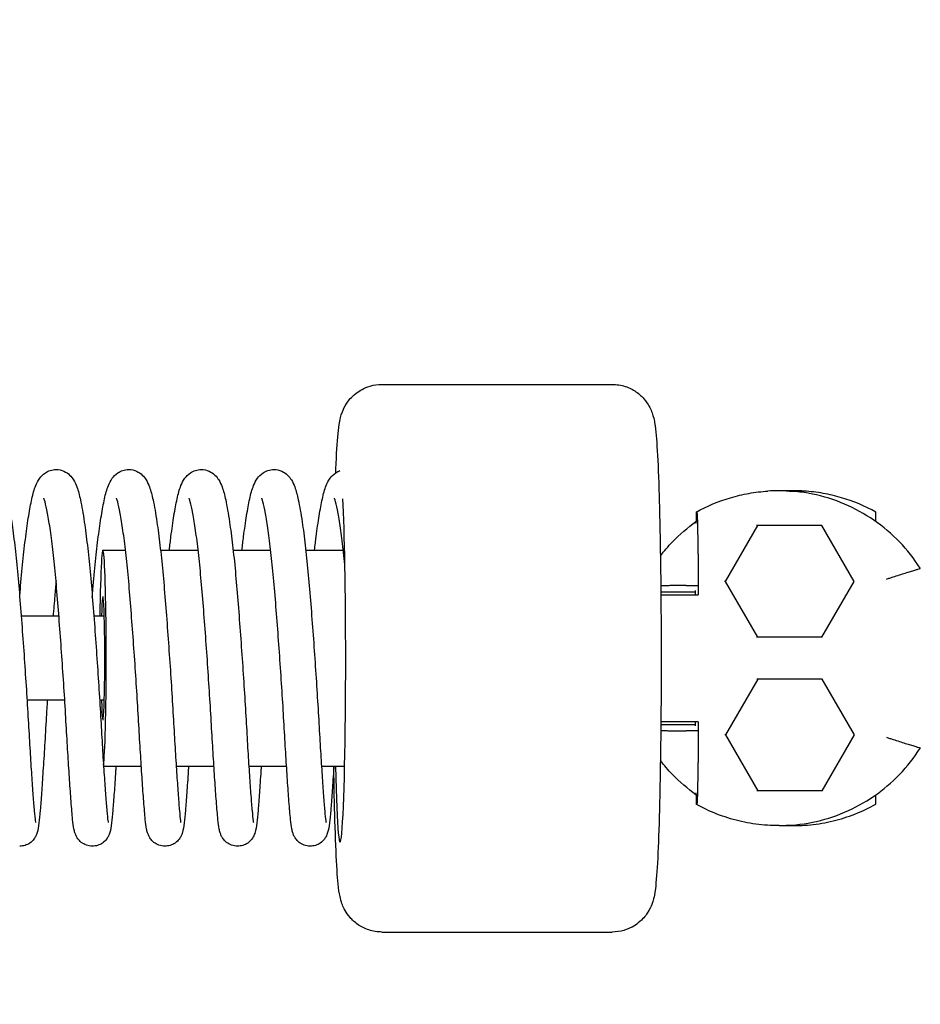
# Model space of a CAD drawing. Units: millimetres. Extents: x -18619 to 18617, y -3624 to 3624.
# Drawn here: x 12518 to 12647, y -50 to 92 of the extents above; entities that cross this region are included whole.
import ezdxf

# ---------------------------------------------------------------- set-up
doc = ezdxf.new("R2010")
doc.units = ezdxf.units.MM
doc.header["$LTSCALE"] = 20
doc.linetypes.add('HIDDEN', pattern=[9.525, 6.35, -3.175])
doc.layers.add('2d', color=230, linetype='Continuous')
doc.layers.add('CSA-No-EncroachmentZone_Hatch', color=20, linetype='HIDDEN')

msp = doc.modelspace()

# ---------------------------------------------------------------- hatches: boundary and pattern name
at = {"layer": 'CSA-No-EncroachmentZone_Hatch'}
h = msp.add_hatch(dxfattribs=at)
h.set_pattern_fill('ANSI31', color=256, scale=100)
h.paths.add_polyline_path([(13321.66, 3006), (-12156.54, 3006, -0.177058), (-11697.94, 1836, -0.087739), (-11794.41, 1206), (12556.8, 1206, -0.289586)])
h.paths.add_polyline_path([(12557.26, -1206), (-11794.41, -1206, -0.268976), (-12156.54, -3006), (13317.65, -3006, -0.289282)])

# ---------------------------------------------------------------- linework, layer by layer
at = {"layer": '2d'}
for p, q in [((12570.22, 39.25), (12603.21, 39.25)), ((12627.12, 24), (12627.02, 24)), ((12629.11, 24), (12629.22, 24)), ((12628.63, 23.95), (12630.72, 23.95)), ((12615.37, 20.93), (12615.24, 20.93)), ((12624.02, 19), (12619.4, 11)), ((12633.25, 19), (12623.9, 19)), ((12637.87, 11), (12633.25, 19)), ((12530.24, 15.5), (12533.47, 15.5)), ((12538.49, 15.5), (12543.88, 15.5)), ((12548.9, 15.5), (12554.29, 15.5)), ((12559.31, 15.5), (12564.69, 15.5)), ((12615.52, 14.93), (12615.52, 9.1)), ((12613.82, 10.43), (12615.45, 10.43)), ((12619.4, 11), (12619.29, 11)), ((12619.4, 11), (12624.02, 3)), ((12633.25, 3), (12637.87, 11)), ((12610.18, 9.5), (12615.16, 9.5)), ((12610.19, 9.1), (12615.52, 9.1)), ((12615.16, 9.1), (12615.16, 9.69)), ((12523.94, 6), (12518.53, 6)), ((12530.44, 6), (12528.94, 6)), ((12633.25, 3), (12623.9, 3)), ((12624.07, -3), (12619.45, -11)), ((12633.3, -3), (12623.95, -3)), ((12637.92, -11), (12633.3, -3)), ((12524.77, -6), (12519.36, -6)), ((12530.44, -6), (12529.77, -6)), ((12610.18, -9.5), (12615.16, -9.5)), ((12615.52, -9.1), (12610.19, -9.1)), ((12615.16, -9.69), (12615.16, -9.1)), ((12615.52, -9.1), (12615.52, -14.93)), ((12615.45, -10.43), (12613.82, -10.43)), ((12619.45, -11), (12619.34, -11)), ((12619.45, -11), (12624.07, -19)), ((12633.3, -19), (12637.92, -11)), ((12530.34, -15.5), (12535.74, -15.5)), ((12540.74, -15.5), (12546.15, -15.5)), ((12551.15, -15.5), (12556.56, -15.5)), ((12561.55, -15.5), (12564.88, -15.5)), ((12633.3, -19), (12623.95, -19)), ((12615.24, -20.93), (12615.37, -20.93)), ((12627.12, -24), (12627.02, -24)), ((12570.22, -39.25), (12603.21, -39.25))]:
    msp.add_line(p, q, dxfattribs=at)
for centre, major_axis, ratio, start_param, end_param in [((12627.02, 0), (0, -24), 0.999558, 3.141593, 3.204442), ((12629.22, 0), (0, -24), 0.999558, 3.078743, 3.185324), ((12564.22, 0), (0, -26.35), 0.030695, 1.570796, 2.620347), ((12617.1, -0.02), (0, -66.15), 0.029725, 4.390132, 4.415769), ((12639.13, -0.02), (0, -66.15), 0.029725, 1.871506, 1.893054), ((12530.24, 0), (0, -15.5), 0.030695, 1.570796, 4.314908), ((12530.24, 0), (0, -8.84), 0.030695, 1.570796, 3.966326), ((12530.24, 0), (0, -8.84), 0.030695, 5.458452, 7.853982), ((12530.24, 0), (0, -15.5), 0.030695, 0.172634, 1.570796), ((12564.22, 0), (0, -26.35), 0.030695, 5.341264, 7.853982), ((12530.24, 0), (0, -15.5), 0.030695, 5.10987, 5.157782), ((12617.1, -0.02), (0, -66.15), 0.029725, 5.00826, 5.033891), ((12639.13, -0.02), (0, -66.15), 0.029725, 1.249294, 1.270841)]:
    msp.add_ellipse(centre, major_axis=major_axis, ratio=ratio, start_param=start_param, end_param=end_param, dxfattribs=at)
for points, knots in [([(12563.6, 26.58), (12563.61, 26.77), (12563.62, 26.96), (12563.71, 29.26), (12563.81, 30.91), (12563.99, 32.82), (12564.05, 33.34), (12564.23, 34.3), (12564.28, 34.63), (12564.67, 35.62), (12564.81, 35.99), (12565.45, 36.94), (12565.8, 37.42), (12566.98, 38.34), (12567.66, 38.76), (12569.06, 39.16), (12569.64, 39.25), (12570.22, 39.25)], [5.6266502, 5.6266502, 5.6266502, 5.6266502, 5.6548668, 5.6548668, 5.969026, 5.969026, 6.1261057, 6.1261057, 6.2046455, 6.2046455, 6.2376293, 6.2376293, 6.2590867, 6.2590867, 6.274333, 6.274333, 6.2831853, 6.2831853, 6.2831853, 6.2831853]), ([(12603.21, 39.25), (12603.86, 39.25), (12604.51, 39.14), (12605.69, 38.75), (12606.2, 38.48), (12607.13, 37.84), (12607.49, 37.49), (12608.11, 36.77), (12608.32, 36.44), (12608.67, 35.83), (12608.78, 35.58), (12608.98, 35.07), (12609.04, 34.85), (12609.2, 34.29), (12609.25, 34.03), (12609.5, 32.56), (12609.57, 31.44), (12609.77, 28), (12609.86, 25.83), (12610.01, 20.75), (12610.07, 17.84), (12610.17, 11.54), (12610.2, 8.15), (12610.22, 3.13), (12610.23, 1.56), (12610.23, 0)], [0, 0, 0, 0, 0.009962, 0.009962, 0.02093, 0.02093, 0.035034, 0.035034, 0.053994, 0.053994, 0.077232, 0.077232, 0.109433, 0.109433, 0.173776, 0.173776, 0.487935, 0.487935, 0.802095, 0.802095, 1.116254, 1.116254, 1.430413, 1.430413, 1.570796, 1.570796, 1.570796, 1.570796]), ([(12513.11, 27.05), (12513.51, 27.05), (12513.91, 26.95), (12514.57, 26.66), (12514.85, 26.46), (12515.31, 26.02), (12515.48, 25.78), (12515.83, 25.22), (12515.97, 24.89), (12516.3, 24), (12516.46, 23.39), (12516.8, 21.8), (12516.99, 20.74), (12517.32, 18.51), (12517.46, 17.4), (12517.74, 15.01), (12517.87, 13.75), (12518.12, 11.1), (12518.24, 9.71), (12518.47, 6.85), (12518.58, 5.37), (12518.8, 2.39), (12518.91, 0.88), (12519.11, -2.11), (12519.21, -3.6), (12519.4, -6.52), (12519.48, -7.96), (12519.64, -10.72), (12519.72, -12.05), (12519.87, -14.53), (12519.94, -15.69), (12520.08, -17.82), (12520.15, -18.8), (12520.28, -20.52), (12520.34, -21.27), (12520.45, -22.5), (12520.5, -22.98), (12520.56, -23.41), (12520.58, -23.51), (12520.59, -23.55), (12520.59, -23.56), (12520.59, -23.56)], [0, 0, 0, 0, 1.59388, 1.59388, 3.153899, 3.153899, 4.976458, 4.976458, 7.720478, 7.720478, 12.276928, 12.276928, 18.031145, 18.031145, 22.761208, 22.761208, 27.351307, 27.351307, 31.900103, 31.900103, 36.451747, 36.451747, 40.949246, 40.949246, 45.446788, 45.446788, 49.944538, 49.944538, 54.444412, 54.444412, 58.886259, 58.886259, 63.351874, 63.351874, 67.804844, 67.804844, 72.227421, 72.227421, 74.205079, 74.205079, 74.754795, 74.754795, 74.754795, 74.754795]), ([(12518.32, 8.76), (12518.35, 9.13), (12518.38, 9.5), (12518.52, 11.26), (12518.65, 12.6), (12518.9, 15.12), (12519.04, 16.31), (12519.32, 18.51), (12519.46, 19.52), (12519.75, 21.33), (12519.9, 22.14), (12520.22, 23.55), (12520.38, 24.17), (12520.75, 25.1), (12520.91, 25.44), (12521.37, 26.06), (12521.63, 26.34), (12522.19, 26.71), (12522.42, 26.83), (12522.94, 27), (12523.23, 27.05), (12523.52, 27.05)], [48.622667, 48.622667, 48.622667, 48.622667, 49.81838, 49.81838, 54.3469, 54.3469, 58.88257, 58.88257, 63.442608, 63.442608, 68.056892, 68.056892, 72.827743, 72.827743, 75.701502, 75.701502, 77.73726, 77.73726, 78.85088, 78.85088, 80.01762, 80.01762, 80.01762, 80.01762]), ([(12523.52, 27.05), (12523.92, 27.05), (12524.31, 26.95), (12524.98, 26.66), (12525.25, 26.46), (12525.71, 26.02), (12525.89, 25.78), (12526.24, 25.22), (12526.38, 24.89), (12526.71, 24), (12526.87, 23.39), (12527.21, 21.8), (12527.39, 20.74), (12527.72, 18.51), (12527.87, 17.4), (12528.15, 15.01), (12528.28, 13.75), (12528.53, 11.1), (12528.65, 9.71), (12528.88, 6.85), (12528.99, 5.37), (12529.21, 2.39), (12529.32, 0.88), (12529.52, -2.11), (12529.62, -3.6), (12529.8, -6.52), (12529.89, -7.96), (12530.05, -10.72), (12530.12, -12.05), (12530.27, -14.53), (12530.35, -15.69), (12530.49, -17.82), (12530.56, -18.8), (12530.69, -20.52), (12530.75, -21.27), (12530.86, -22.5), (12530.91, -22.98), (12530.97, -23.41), (12530.99, -23.51), (12531, -23.55), (12531, -23.56), (12531, -23.56)], [0, 0, 0, 0, 1.59388, 1.59388, 3.153899, 3.153899, 4.976458, 4.976458, 7.720478, 7.720478, 12.276928, 12.276928, 18.031145, 18.031145, 22.761208, 22.761208, 27.351307, 27.351307, 31.900103, 31.900103, 36.451747, 36.451747, 40.949246, 40.949246, 45.446788, 45.446788, 49.944538, 49.944538, 54.444412, 54.444412, 58.886259, 58.886259, 63.351874, 63.351874, 67.804844, 67.804844, 72.227421, 72.227421, 74.205079, 74.205079, 74.754795, 74.754795, 74.754795, 74.754795]), ([(12528.72, 8.76), (12528.75, 9.13), (12528.78, 9.5), (12528.93, 11.26), (12529.05, 12.6), (12529.31, 15.12), (12529.44, 16.31), (12529.72, 18.51), (12529.87, 19.52), (12530.16, 21.33), (12530.31, 22.14), (12530.62, 23.55), (12530.79, 24.17), (12531.16, 25.1), (12531.32, 25.44), (12531.77, 26.06), (12532.03, 26.34), (12532.59, 26.71), (12532.83, 26.83), (12533.34, 27), (12533.64, 27.05), (12533.93, 27.05)], [48.622667, 48.622667, 48.622667, 48.622667, 49.81838, 49.81838, 54.3469, 54.3469, 58.88257, 58.88257, 63.442608, 63.442608, 68.056892, 68.056892, 72.827743, 72.827743, 75.701502, 75.701502, 77.73726, 77.73726, 78.85088, 78.85088, 80.01762, 80.01762, 80.01762, 80.01762]), ([(12533.93, 27.05), (12534.32, 27.05), (12534.72, 26.95), (12535.38, 26.66), (12535.66, 26.46), (12536.12, 26.02), (12536.29, 25.78), (12536.64, 25.22), (12536.78, 24.89), (12537.11, 24), (12537.27, 23.39), (12537.61, 21.8), (12537.8, 20.74), (12538.13, 18.51), (12538.27, 17.4), (12538.55, 15.01), (12538.69, 13.75), (12538.94, 11.1), (12539.05, 9.71), (12539.28, 6.85), (12539.4, 5.37), (12539.61, 2.39), (12539.72, 0.88), (12539.93, -2.11), (12540.02, -3.6), (12540.21, -6.52), (12540.29, -7.96), (12540.45, -10.72), (12540.53, -12.05), (12540.68, -14.53), (12540.75, -15.69), (12540.9, -17.82), (12540.96, -18.8), (12541.09, -20.52), (12541.15, -21.27), (12541.26, -22.5), (12541.31, -22.98), (12541.37, -23.41), (12541.39, -23.51), (12541.4, -23.55), (12541.4, -23.56), (12541.4, -23.56)], [0, 0, 0, 0, 1.59388, 1.59388, 3.153899, 3.153899, 4.976458, 4.976458, 7.720478, 7.720478, 12.276928, 12.276928, 18.031145, 18.031145, 22.761208, 22.761208, 27.351307, 27.351307, 31.900103, 31.900103, 36.451747, 36.451747, 40.949246, 40.949246, 45.446788, 45.446788, 49.944538, 49.944538, 54.444412, 54.444412, 58.886259, 58.886259, 63.351874, 63.351874, 67.804844, 67.804844, 72.227421, 72.227421, 74.205079, 74.205079, 74.754795, 74.754795, 74.754795, 74.754795]), ([(12539.76, 15.5), (12539.84, 16.16), (12539.91, 16.8), (12540.13, 18.51), (12540.27, 19.52), (12540.56, 21.33), (12540.71, 22.14), (12541.03, 23.55), (12541.19, 24.17), (12541.56, 25.1), (12541.72, 25.44), (12542.18, 26.06), (12542.44, 26.34), (12543, 26.71), (12543.23, 26.83), (12543.75, 27), (12544.04, 27.05), (12544.33, 27.05)], [56.368171, 56.368171, 56.368171, 56.368171, 58.88257, 58.88257, 63.442608, 63.442608, 68.056892, 68.056892, 72.827743, 72.827743, 75.701502, 75.701502, 77.73726, 77.73726, 78.85088, 78.85088, 80.01762, 80.01762, 80.01762, 80.01762]), ([(12544.33, 27.05), (12544.73, 27.05), (12545.13, 26.95), (12545.79, 26.66), (12546.06, 26.46), (12546.53, 26.02), (12546.7, 25.78), (12547.05, 25.22), (12547.19, 24.89), (12547.52, 24), (12547.68, 23.39), (12548.02, 21.8), (12548.2, 20.74), (12548.53, 18.51), (12548.68, 17.4), (12548.96, 15.01), (12549.09, 13.75), (12549.34, 11.1), (12549.46, 9.71), (12549.69, 6.85), (12549.8, 5.37), (12550.02, 2.39), (12550.13, 0.88), (12550.33, -2.11), (12550.43, -3.6), (12550.61, -6.52), (12550.7, -7.96), (12550.86, -10.72), (12550.93, -12.05), (12551.09, -14.53), (12551.16, -15.69), (12551.3, -17.82), (12551.37, -18.8), (12551.5, -20.52), (12551.56, -21.27), (12551.67, -22.5), (12551.72, -22.98), (12551.78, -23.41), (12551.8, -23.51), (12551.81, -23.55), (12551.81, -23.56), (12551.81, -23.56)], [0, 0, 0, 0, 1.59388, 1.59388, 3.153899, 3.153899, 4.976458, 4.976458, 7.720478, 7.720478, 12.276928, 12.276928, 18.031145, 18.031145, 22.761208, 22.761208, 27.351307, 27.351307, 31.900103, 31.900103, 36.451747, 36.451747, 40.949246, 40.949246, 45.446788, 45.446788, 49.944538, 49.944538, 54.444412, 54.444412, 58.886259, 58.886259, 63.351874, 63.351874, 67.804844, 67.804844, 72.227421, 72.227421, 74.205079, 74.205079, 74.754795, 74.754795, 74.754795, 74.754795]), ([(12550.17, 15.5), (12550.24, 16.16), (12550.32, 16.8), (12550.53, 18.51), (12550.68, 19.52), (12550.97, 21.33), (12551.12, 22.14), (12551.43, 23.55), (12551.6, 24.17), (12551.97, 25.1), (12552.13, 25.44), (12552.59, 26.06), (12552.84, 26.34), (12553.41, 26.71), (12553.64, 26.83), (12554.16, 27), (12554.45, 27.05), (12554.74, 27.05)], [56.368171, 56.368171, 56.368171, 56.368171, 58.88257, 58.88257, 63.442608, 63.442608, 68.056892, 68.056892, 72.827743, 72.827743, 75.701502, 75.701502, 77.73726, 77.73726, 78.85088, 78.85088, 80.01762, 80.01762, 80.01762, 80.01762]), ([(12554.74, 27.05), (12555.13, 27.05), (12555.53, 26.95), (12556.2, 26.66), (12556.47, 26.46), (12556.93, 26.02), (12557.11, 25.78), (12557.46, 25.22), (12557.6, 24.89), (12557.93, 24), (12558.08, 23.39), (12558.43, 21.8), (12558.61, 20.74), (12558.94, 18.51), (12559.09, 17.4), (12559.36, 15.01), (12559.5, 13.75), (12559.75, 11.1), (12559.87, 9.71), (12560.09, 6.85), (12560.21, 5.37), (12560.43, 2.39), (12560.53, 0.88), (12560.74, -2.11), (12560.84, -3.6), (12561.02, -6.52), (12561.11, -7.96), (12561.26, -10.72), (12561.34, -12.05), (12561.49, -14.53), (12561.57, -15.69), (12561.71, -17.82), (12561.78, -18.8), (12561.9, -20.52), (12561.97, -21.27), (12562.07, -22.5), (12562.12, -22.98), (12562.19, -23.41), (12562.2, -23.51), (12562.21, -23.55), (12562.22, -23.56), (12562.22, -23.56)], [0, 0, 0, 0, 1.59388, 1.59388, 3.153899, 3.153899, 4.976458, 4.976458, 7.720478, 7.720478, 12.276928, 12.276928, 18.031145, 18.031145, 22.761208, 22.761208, 27.351307, 27.351307, 31.900103, 31.900103, 36.451747, 36.451747, 40.949246, 40.949246, 45.446788, 45.446788, 49.944538, 49.944538, 54.444412, 54.444412, 58.886259, 58.886259, 63.351874, 63.351874, 67.804844, 67.804844, 72.227421, 72.227421, 74.205079, 74.205079, 74.754795, 74.754795, 74.754795, 74.754795]), ([(12560.57, 15.5), (12560.65, 16.16), (12560.72, 16.8), (12560.94, 18.51), (12561.08, 19.52), (12561.38, 21.33), (12561.53, 22.14), (12561.84, 23.55), (12562, 24.17), (12562.38, 25.1), (12562.53, 25.44), (12562.99, 26.06), (12563.25, 26.34), (12563.79, 26.7), (12563.98, 26.8), (12564.2, 26.88)], [56.368171, 56.368171, 56.368171, 56.368171, 58.88257, 58.88257, 63.442608, 63.442608, 68.056892, 68.056892, 72.827743, 72.827743, 75.701502, 75.701502, 77.73726, 77.73726, 78.703962, 78.703962, 78.703962, 78.703962]), ([(12647.36, 12.88), (12646.5, 14.24), (12645.5, 15.51), (12643.27, 17.82), (12642.04, 18.86), (12639.39, 20.68), (12637.98, 21.46), (12635.02, 22.72), (12633.48, 23.2), (12630.33, 23.84), (12628.73, 24), (12627.12, 24)], [5.278972, 5.278972, 5.278972, 5.278972, 5.479815, 5.479815, 5.680657, 5.680657, 5.8815, 5.8815, 6.082343, 6.082343, 6.283185, 6.283185, 6.283185, 6.283185]), ([(12528.72, -26.95), (12528.43, -26.95), (12528.14, -26.9), (12527.6, -26.71), (12527.35, -26.56), (12526.94, -26.24), (12526.77, -26.05), (12526.53, -25.72), (12526.45, -25.57), (12526.32, -25.29), (12526.27, -25.16), (12526.17, -24.83), (12526.13, -24.65), (12526.01, -24.08), (12525.96, -23.65), (12525.83, -22.41), (12525.76, -21.54), (12525.61, -19.59), (12525.54, -18.57), (12525.39, -16.39), (12525.32, -15.23), (12525.17, -12.75), (12525.09, -11.43), (12524.93, -8.7), (12524.85, -7.27), (12524.67, -4.36), (12524.57, -2.87), (12524.37, 0.11), (12524.26, 1.61), (12524.05, 4.55), (12523.94, 6.01), (12523.71, 8.84), (12523.6, 10.22), (12523.36, 12.81), (12523.23, 14.03), (12522.98, 16.31), (12522.84, 17.36), (12522.58, 19.23), (12522.44, 20.06), (12522.18, 21.45), (12522.06, 22.03), (12521.86, 22.74), (12521.77, 22.95), (12521.77, 22.95)], [0, 0, 0, 0, 0.933836, 0.933836, 1.861447, 1.861447, 2.767497, 2.767497, 3.618172, 3.618172, 4.633749, 4.633749, 6.573364, 6.573364, 10.696155, 10.696155, 16.389786, 16.389786, 21.136908, 21.136908, 25.653765, 25.653765, 30.156547, 30.156547, 34.651791, 34.651791, 39.15074, 39.15074, 43.619949, 43.619949, 48.0901, 48.0901, 52.559225, 52.559225, 56.978049, 56.978049, 61.399605, 61.399605, 65.788586, 65.788586, 70.100192, 70.100192, 73.73238, 73.73238, 73.73238, 73.73238]), ([(12539.13, -26.95), (12538.84, -26.95), (12538.54, -26.9), (12538, -26.71), (12537.75, -26.56), (12537.34, -26.24), (12537.18, -26.05), (12536.94, -25.72), (12536.86, -25.57), (12536.73, -25.29), (12536.68, -25.16), (12536.57, -24.83), (12536.53, -24.65), (12536.42, -24.08), (12536.37, -23.65), (12536.24, -22.41), (12536.17, -21.54), (12536.02, -19.59), (12535.95, -18.57), (12535.8, -16.39), (12535.73, -15.23), (12535.57, -12.75), (12535.49, -11.43), (12535.34, -8.7), (12535.26, -7.27), (12535.07, -4.36), (12534.98, -2.87), (12534.78, 0.11), (12534.67, 1.61), (12534.45, 4.55), (12534.34, 6.01), (12534.12, 8.84), (12534.01, 10.22), (12533.77, 12.81), (12533.64, 14.03), (12533.38, 16.31), (12533.25, 17.36), (12532.98, 19.23), (12532.85, 20.06), (12532.59, 21.45), (12532.46, 22.03), (12532.27, 22.74), (12532.18, 22.95), (12532.18, 22.95)], [0, 0, 0, 0, 0.933836, 0.933836, 1.861447, 1.861447, 2.767497, 2.767497, 3.618172, 3.618172, 4.633749, 4.633749, 6.573364, 6.573364, 10.696155, 10.696155, 16.389786, 16.389786, 21.136908, 21.136908, 25.653765, 25.653765, 30.156547, 30.156547, 34.651791, 34.651791, 39.15074, 39.15074, 43.619949, 43.619949, 48.0901, 48.0901, 52.559225, 52.559225, 56.978049, 56.978049, 61.399605, 61.399605, 65.788586, 65.788586, 70.100192, 70.100192, 73.73238, 73.73238, 73.73238, 73.73238]), ([(12549.53, -26.95), (12549.24, -26.95), (12548.95, -26.9), (12548.41, -26.71), (12548.16, -26.56), (12547.75, -26.24), (12547.58, -26.05), (12547.35, -25.72), (12547.26, -25.57), (12547.13, -25.29), (12547.09, -25.16), (12546.98, -24.83), (12546.94, -24.65), (12546.83, -24.08), (12546.77, -23.65), (12546.65, -22.41), (12546.57, -21.54), (12546.43, -19.59), (12546.35, -18.57), (12546.21, -16.39), (12546.13, -15.23), (12545.98, -12.75), (12545.9, -11.43), (12545.74, -8.7), (12545.66, -7.27), (12545.48, -4.36), (12545.38, -2.87), (12545.18, 0.11), (12545.08, 1.61), (12544.86, 4.55), (12544.75, 6.01), (12544.52, 8.84), (12544.41, 10.22), (12544.17, 12.81), (12544.05, 14.03), (12543.79, 16.31), (12543.66, 17.36), (12543.39, 19.23), (12543.25, 20.06), (12543, 21.45), (12542.87, 22.03), (12542.67, 22.74), (12542.58, 22.95), (12542.58, 22.95)], [0, 0, 0, 0, 0.933836, 0.933836, 1.861447, 1.861447, 2.767497, 2.767497, 3.618172, 3.618172, 4.633749, 4.633749, 6.573364, 6.573364, 10.696155, 10.696155, 16.389786, 16.389786, 21.136908, 21.136908, 25.653765, 25.653765, 30.156547, 30.156547, 34.651791, 34.651791, 39.15074, 39.15074, 43.619949, 43.619949, 48.0901, 48.0901, 52.559225, 52.559225, 56.978049, 56.978049, 61.399605, 61.399605, 65.788586, 65.788586, 70.100192, 70.100192, 73.73238, 73.73238, 73.73238, 73.73238]), ([(12559.94, -26.95), (12559.65, -26.95), (12559.35, -26.9), (12558.82, -26.71), (12558.57, -26.56), (12558.16, -26.24), (12557.99, -26.05), (12557.75, -25.72), (12557.67, -25.57), (12557.54, -25.29), (12557.49, -25.16), (12557.38, -24.83), (12557.35, -24.65), (12557.23, -24.08), (12557.18, -23.65), (12557.05, -22.41), (12556.98, -21.54), (12556.83, -19.59), (12556.76, -18.57), (12556.61, -16.39), (12556.54, -15.23), (12556.38, -12.75), (12556.31, -11.43), (12556.15, -8.7), (12556.07, -7.27), (12555.89, -4.36), (12555.79, -2.87), (12555.59, 0.11), (12555.48, 1.61), (12555.27, 4.55), (12555.15, 6.01), (12554.93, 8.84), (12554.82, 10.22), (12554.58, 12.81), (12554.45, 14.03), (12554.19, 16.31), (12554.06, 17.36), (12553.8, 19.23), (12553.66, 20.06), (12553.4, 21.45), (12553.28, 22.03), (12553.08, 22.74), (12552.99, 22.95), (12552.99, 22.95)], [0, 0, 0, 0, 0.933836, 0.933836, 1.861447, 1.861447, 2.767497, 2.767497, 3.618172, 3.618172, 4.633749, 4.633749, 6.573364, 6.573364, 10.696155, 10.696155, 16.389786, 16.389786, 21.136908, 21.136908, 25.653765, 25.653765, 30.156547, 30.156547, 34.651791, 34.651791, 39.15074, 39.15074, 43.619949, 43.619949, 48.0901, 48.0901, 52.559225, 52.559225, 56.978049, 56.978049, 61.399605, 61.399605, 65.788586, 65.788586, 70.100192, 70.100192, 73.73238, 73.73238, 73.73238, 73.73238]), ([(12564.92, 13.41), (12564.86, 14.02), (12564.79, 14.6), (12564.6, 16.31), (12564.47, 17.36), (12564.2, 19.23), (12564.07, 20.06), (12563.81, 21.45), (12563.68, 22.03), (12563.49, 22.74), (12563.4, 22.95), (12563.4, 22.95)], [54.77767, 54.77767, 54.77767, 54.77767, 56.978049, 56.978049, 61.399605, 61.399605, 65.788586, 65.788586, 70.100192, 70.100192, 73.73238, 73.73238, 73.73238, 73.73238]), ([(12615.24, 20.93), (12616.81, 21.81), (12618.46, 22.5), (12621.03, 23.26), (12621.91, 23.47), (12623.7, 23.79), (12624.6, 23.9), (12625.51, 23.95)], [0, 0, 0, 0, 0.0053799, 0.0053799, 0.00806984, 0.00806984, 0.01075979, 0.01075979, 0.01075979, 0.01075979]), ([(12640.99, 20.93), (12639.42, 21.81), (12637.78, 22.5), (12635.2, 23.26), (12634.32, 23.47), (12632.53, 23.79), (12631.63, 23.9), (12630.72, 23.95)], [0, 0, 0, 0, 0.0053799, 0.0053799, 0.00806984, 0.00806984, 0.01075979, 0.01075979, 0.01075979, 0.01075979]), ([(12615.52, 14.93), (12615.52, 15.66), (12615.52, 16.37), (12615.51, 17.41), (12615.51, 17.75), (12615.5, 18.4), (12615.49, 18.71), (12615.48, 19.14), (12615.48, 19.28), (12615.47, 19.54), (12615.47, 19.67), (12615.46, 20.02), (12615.45, 20.23), (12615.43, 20.57), (12615.42, 20.7), (12615.4, 20.88), (12615.39, 20.93), (12615.37, 20.93)], [0, 0, 0, 0, 0.002154474, 0.002154474, 0.003231711, 0.003231711, 0.004308947, 0.004308947, 0.004847566, 0.004847566, 0.005386184, 0.005386184, 0.006463421, 0.006463421, 0.007540658, 0.007540658, 0.008617895, 0.008617895, 0.008617895, 0.008617895]), ([(12610.12, 14.67), (12610.66, 15.36), (12611.23, 16.03), (12612.88, 17.73), (12614.01, 18.71), (12615.22, 19.57)], [5.3698456, 5.3698456, 5.3698456, 5.3698456, 5.4798148, 5.4798148, 5.6658939, 5.6658939, 5.6658939, 5.6658939]), ([(12642.51, 11.33), (12642.67, 11.39), (12642.83, 11.44), (12643.15, 11.54), (12643.3, 11.59), (12643.77, 11.75), (12644.08, 11.84), (12644.67, 12.03), (12644.95, 12.12), (12645.48, 12.29), (12645.73, 12.36), (12646.07, 12.47), (12646.18, 12.5), (12646.39, 12.57), (12646.48, 12.6), (12646.75, 12.68), (12646.9, 12.73), (12647.14, 12.8), (12647.23, 12.83), (12647.34, 12.87), (12647.36, 12.88), (12647.36, 12.88)], [-0.000018311, -0.000018311, -0.000018311, -0.000018311, 0.000484385, 0.000484385, 0.000987081, 0.000987081, 0.001992473, 0.001992473, 0.002997866, 0.002997866, 0.004003258, 0.004003258, 0.004505954, 0.004505954, 0.00500865, 0.00500865, 0.006014043, 0.006014043, 0.007019435, 0.007019435, 0.007900252, 0.007900252, 0.007900252, 0.007900252]), ([(12523.52, 11.07), (12523.46, 10.37), (12523.4, 9.65), (12523.26, 7.97), (12523.18, 6.99), (12523.1, 6)], [26.999086, 26.999086, 26.999086, 26.999086, 29.363768, 29.363768, 32.446633, 32.446633, 32.446633, 32.446633]), ([(12613.82, 10.43), (12613.01, 10.43), (12612.22, 10.42), (12611.27, 10.39), (12611.08, 10.39), (12610.72, 10.37), (12610.54, 10.37), (12610.3, 10.36), (12610.24, 10.35), (12610.18, 10.35)], [0, 0, 0, 0, 0.002379088, 0.002379088, 0.00297386, 0.00297386, 0.003568632, 0.003568632, 0.003793042, 0.003793042, 0.003793042, 0.003793042]), ([(12610.23, 0), (12610.23, -3.5), (12610.21, -7), (12610.14, -13.67), (12610.09, -16.83), (12609.97, -22.52), (12609.89, -25.05), (12609.71, -29.26), (12609.61, -30.91), (12609.43, -32.82), (12609.38, -33.34), (12609.19, -34.3), (12609.15, -34.63), (12608.76, -35.62), (12608.61, -35.99), (12607.98, -36.94), (12607.62, -37.42), (12606.45, -38.34), (12605.76, -38.76), (12604.36, -39.16), (12603.78, -39.25), (12603.21, -39.25)], [1.570796, 1.570796, 1.570796, 1.570796, 1.884956, 1.884956, 2.199115, 2.199115, 2.513274, 2.513274, 2.827433, 2.827433, 2.984513, 2.984513, 3.063053, 3.063053, 3.096037, 3.096037, 3.117494, 3.117494, 3.13274, 3.13274, 3.141593, 3.141593, 3.141593, 3.141593]), ([(12522.27, -6), (12522.22, -6.84), (12522.17, -7.67), (12522.04, -9.87), (12521.96, -11.23), (12521.81, -13.8), (12521.73, -15.04), (12521.58, -17.3), (12521.51, -18.35), (12521.38, -20.23), (12521.31, -21.06), (12521.2, -22.5), (12521.14, -23.1), (12521.01, -24.18), (12520.98, -24.54), (12520.74, -25.23), (12520.69, -25.35), (12520.56, -25.62), (12520.47, -25.77), (12520.2, -26.13), (12520.01, -26.33), (12519.57, -26.64), (12519.33, -26.75), (12518.84, -26.91), (12518.58, -26.95), (12518.32, -26.95)], [44.584296, 44.584296, 44.584296, 44.584296, 47.175215, 47.175215, 51.641042, 51.641042, 56.158811, 56.158811, 60.657448, 60.657448, 65.165935, 65.165935, 69.695604, 69.695604, 74.649844, 74.649844, 75.517195, 75.517195, 76.380069, 76.380069, 77.371102, 77.371102, 78.219641, 78.219641, 79.052099, 79.052099, 79.052099, 79.052099]), ([(12610.18, -10.35), (12610.24, -10.35), (12610.3, -10.36), (12610.54, -10.37), (12610.71, -10.37), (12611.08, -10.39), (12611.27, -10.39), (12611.83, -10.41), (12612.22, -10.42), (12613.01, -10.43), (12613.41, -10.43), (12613.82, -10.43)], [0.000968559, 0.000968559, 0.000968559, 0.000968559, 0.001189712, 0.001189712, 0.001784569, 0.001784569, 0.002379425, 0.002379425, 0.003569137, 0.003569137, 0.004758849, 0.004758849, 0.004758849, 0.004758849]), ([(12642.51, -11.33), (12642.67, -11.39), (12642.83, -11.44), (12643.15, -11.54), (12643.3, -11.59), (12643.77, -11.75), (12644.08, -11.84), (12644.67, -12.03), (12644.95, -12.12), (12645.48, -12.29), (12645.73, -12.36), (12646.07, -12.47), (12646.18, -12.5), (12646.39, -12.57), (12646.48, -12.6), (12646.75, -12.68), (12646.9, -12.73), (12647.14, -12.8), (12647.23, -12.83), (12647.34, -12.87), (12647.36, -12.88), (12647.36, -12.88)], [-0.000018311, -0.000018311, -0.000018311, -0.000018311, 0.000484385, 0.000484385, 0.000987081, 0.000987081, 0.001992473, 0.001992473, 0.002997866, 0.002997866, 0.004003258, 0.004003258, 0.004505954, 0.004505954, 0.00500865, 0.00500865, 0.006014043, 0.006014043, 0.007019435, 0.007019435, 0.007877138, 0.007877138, 0.007877138, 0.007877138]), ([(12627.12, -24), (12628.73, -24), (12630.33, -23.84), (12633.48, -23.2), (12635.02, -22.72), (12637.98, -21.46), (12639.39, -20.68), (12642.04, -18.86), (12643.27, -17.82), (12645.5, -15.51), (12646.5, -14.24), (12647.36, -12.88)], [3.141593, 3.141593, 3.141593, 3.141593, 3.342435, 3.342435, 3.543278, 3.543278, 3.74412, 3.74412, 3.944963, 3.944963, 4.145806, 4.145806, 4.145806, 4.145806]), ([(12532.11, -15.5), (12532.09, -15.73), (12532.08, -15.95), (12531.99, -17.3), (12531.92, -18.35), (12531.78, -20.23), (12531.72, -21.06), (12531.6, -22.5), (12531.55, -23.1), (12531.42, -24.18), (12531.39, -24.54), (12531.14, -25.23), (12531.1, -25.35), (12530.97, -25.62), (12530.88, -25.77), (12530.61, -26.13), (12530.41, -26.33), (12529.97, -26.64), (12529.74, -26.75), (12529.24, -26.91), (12528.98, -26.95), (12528.72, -26.95)], [55.28136, 55.28136, 55.28136, 55.28136, 56.158811, 56.158811, 60.657448, 60.657448, 65.165935, 65.165935, 69.695604, 69.695604, 74.649844, 74.649844, 75.517195, 75.517195, 76.380069, 76.380069, 77.371102, 77.371102, 78.219641, 78.219641, 79.052099, 79.052099, 79.052099, 79.052099]), ([(12542.51, -15.5), (12542.5, -15.73), (12542.48, -15.95), (12542.4, -17.3), (12542.32, -18.35), (12542.19, -20.23), (12542.13, -21.06), (12542.01, -22.5), (12541.95, -23.1), (12541.82, -24.18), (12541.79, -24.54), (12541.55, -25.23), (12541.51, -25.35), (12541.37, -25.62), (12541.28, -25.77), (12541.02, -26.13), (12540.82, -26.33), (12540.38, -26.64), (12540.14, -26.75), (12539.65, -26.91), (12539.39, -26.95), (12539.13, -26.95)], [55.28136, 55.28136, 55.28136, 55.28136, 56.158811, 56.158811, 60.657448, 60.657448, 65.165935, 65.165935, 69.695604, 69.695604, 74.649844, 74.649844, 75.517195, 75.517195, 76.380069, 76.380069, 77.371102, 77.371102, 78.219641, 78.219641, 79.052099, 79.052099, 79.052099, 79.052099]), ([(12552.92, -15.5), (12552.9, -15.73), (12552.89, -15.95), (12552.8, -17.3), (12552.73, -18.35), (12552.6, -20.23), (12552.53, -21.06), (12552.41, -22.5), (12552.36, -23.1), (12552.23, -24.18), (12552.2, -24.54), (12551.96, -25.23), (12551.91, -25.35), (12551.78, -25.62), (12551.69, -25.77), (12551.42, -26.13), (12551.23, -26.33), (12550.79, -26.64), (12550.55, -26.75), (12550.06, -26.91), (12549.79, -26.95), (12549.53, -26.95)], [55.28136, 55.28136, 55.28136, 55.28136, 56.158811, 56.158811, 60.657448, 60.657448, 65.165935, 65.165935, 69.695604, 69.695604, 74.649844, 74.649844, 75.517195, 75.517195, 76.380069, 76.380069, 77.371102, 77.371102, 78.219641, 78.219641, 79.052099, 79.052099, 79.052099, 79.052099]), ([(12563.33, -15.5), (12563.31, -15.73), (12563.3, -15.95), (12563.21, -17.3), (12563.14, -18.35), (12563, -20.23), (12562.94, -21.06), (12562.82, -22.5), (12562.77, -23.1), (12562.63, -24.18), (12562.6, -24.54), (12562.36, -25.23), (12562.32, -25.35), (12562.19, -25.62), (12562.1, -25.77), (12561.83, -26.13), (12561.63, -26.33), (12561.19, -26.64), (12560.96, -26.75), (12560.46, -26.91), (12560.2, -26.95), (12559.94, -26.95)], [55.28136, 55.28136, 55.28136, 55.28136, 56.158811, 56.158811, 60.657448, 60.657448, 65.165935, 65.165935, 69.695604, 69.695604, 74.649844, 74.649844, 75.517195, 75.517195, 76.380069, 76.380069, 77.371102, 77.371102, 78.219641, 78.219641, 79.052099, 79.052099, 79.052099, 79.052099]), ([(12615.22, -19.57), (12614.01, -18.71), (12612.88, -17.73), (12611.23, -16.03), (12610.66, -15.36), (12610.12, -14.67)], [3.7589065, 3.7589065, 3.7589065, 3.7589065, 3.944963, 3.944963, 4.0549323, 4.0549323, 4.0549323, 4.0549323]), ([(12615.37, -20.93), (12615.39, -20.93), (12615.4, -20.88), (12615.42, -20.71), (12615.43, -20.57), (12615.44, -20.32), (12615.45, -20.23), (12615.45, -20.02), (12615.46, -19.91), (12615.47, -19.55), (12615.48, -19.29), (12615.49, -18.71), (12615.5, -18.4), (12615.51, -17.76), (12615.51, -17.42), (12615.52, -16.72), (12615.52, -16.37), (12615.52, -15.66), (12615.52, -15.29), (12615.52, -14.93)], [0, 0, 0, 0, 0.00107976, 0.00107976, 0.00215952, 0.00215952, 0.002699399, 0.002699399, 0.003239279, 0.003239279, 0.004319039, 0.004319039, 0.005398799, 0.005398799, 0.006478559, 0.006478559, 0.007558318, 0.007558318, 0.008638078, 0.008638078, 0.008638078, 0.008638078]), ([(12570.22, -39.25), (12569.57, -39.25), (12568.92, -39.14), (12567.74, -38.75), (12567.23, -38.48), (12566.3, -37.84), (12565.94, -37.49), (12565.31, -36.77), (12565.1, -36.44), (12564.76, -35.83), (12564.65, -35.58), (12564.45, -35.07), (12564.38, -34.85), (12564.23, -34.29), (12564.18, -34.03), (12563.92, -32.56), (12563.85, -31.44), (12563.65, -28), (12563.56, -25.83), (12563.42, -21), (12563.36, -18.41), (12563.32, -15.61)], [3.141593, 3.141593, 3.141593, 3.141593, 3.151555, 3.151555, 3.162522, 3.162522, 3.176627, 3.176627, 3.195587, 3.195587, 3.218825, 3.218825, 3.251025, 3.251025, 3.315369, 3.315369, 3.629528, 3.629528, 3.943687, 3.943687, 4.227076, 4.227076, 4.227076, 4.227076]), ([(12627.02, -24), (12626.77, -24), (12626.52, -24), (12625.72, -23.97), (12625.17, -23.94), (12623.51, -23.77), (12622.43, -23.58), (12620.3, -23.07), (12619.25, -22.74), (12617.2, -21.94), (12616.2, -21.46), (12615.24, -20.93)], [0.01407299, 0.01407299, 0.01407299, 0.01407299, 0.01480832, 0.01480832, 0.01645369, 0.01645369, 0.01974443, 0.01974443, 0.02303517, 0.02303517, 0.02632591, 0.02632591, 0.02632591, 0.02632591]), ([(12628.17, -23.98), (12628.21, -23.98), (12628.26, -23.98), (12628.85, -24), (12629.4, -24.01), (12630.51, -23.97), (12631.07, -23.94), (12632.72, -23.77), (12633.8, -23.58), (12635.93, -23.07), (12636.98, -22.74), (12639.03, -21.94), (12640.03, -21.46), (12640.99, -20.93)], [0.0130253, 0.0130253, 0.0130253, 0.0130253, 0.01316295, 0.01316295, 0.01480832, 0.01480832, 0.01645369, 0.01645369, 0.01974443, 0.01974443, 0.02303517, 0.02303517, 0.02632591, 0.02632591, 0.02632591, 0.02632591])]:
    msp.add_open_spline(points, degree=3, knots=knots, dxfattribs=at)
for points in [[(12628.12, 23.98), (12628.45, 23.99), (12628.78, 24), (12629.11, 24)], [(12629.11, -24), (12628.78, -24), (12628.45, -23.99), (12628.12, -23.98)]]:
    msp.add_open_spline(points, degree=3, dxfattribs=at)

doc.saveas('drawing.dxf')
